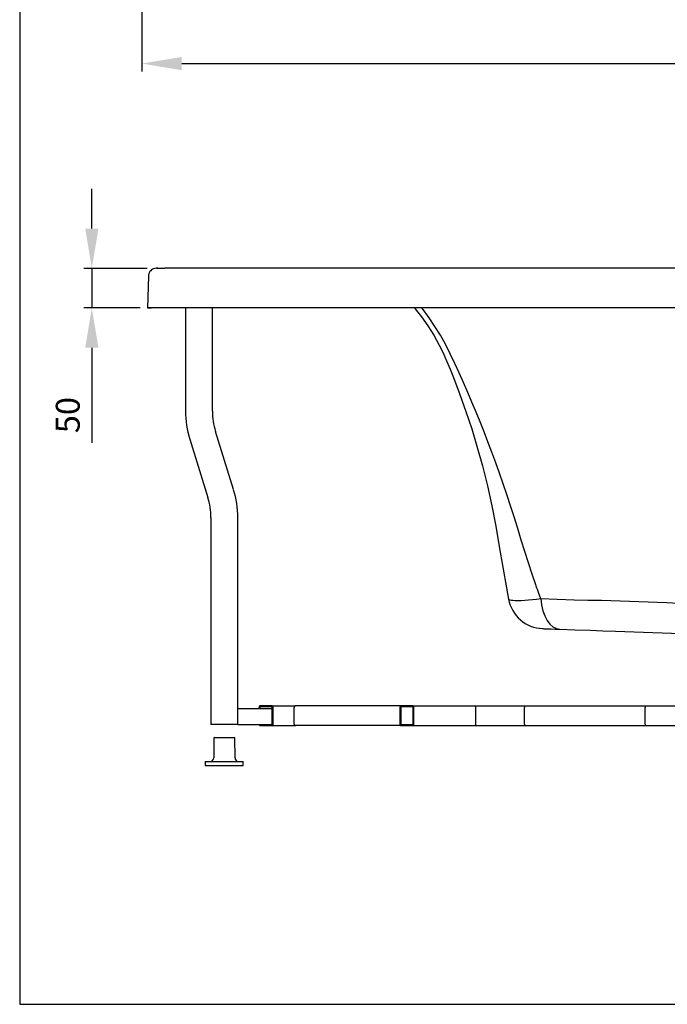
# Model space of a CAD drawing. Units: millimetres. Extents: x 579 to 2864, y 564 to 4233.
# Drawn here: x 579 to 1393, y 564 to 1801 of the extents above; entities that cross this region are included whole.
import ezdxf

# ---------------------------------------------------------------- set-up
doc = ezdxf.new("R2010")
doc.units = ezdxf.units.MM
doc.layers.add('COTATION', color=7, linetype='Continuous', true_color=0xababab)
doc.styles.add('COTATION', font='trebuc.ttf')
doc.dimstyles.new('BP', dxfattribs={"dimscale": 0, "dimtxt": 3, "dimasz": 4, "dimexe": 2, "dimexo": 0, "dimgap": 1, "dimtad": 1, "dimdec": 1, "dimzin": 0, "dimdsep": 46, "dimtxsty": 'COTATION', "dimcen": 1.5, "dimclrd": 256, "dimclre": 256, "dimclrt": 256, "dimadec": 0, "dimazin": 0, "dimtfac": 1, "dimtdec": 1, "dimtix": 1, "dimtmove": 0, "dimatfit": 2, "dimfxl": 1, "dimtolj": 1, "dimtzin": 0, "dimarcsym": 0})

# ---------------------------------------------------------------- blocks, each defined once
blk = doc.blocks.new('*D13')
at = {"layer": 'COTATION', "lineweight": -2, "ltscale": 10}
for p, q in [((732.9, 2496.2), (732.9, 1736.2)), ((2699, 2496.2), (2699, 1736.2)), ((782.9, 1746.2), (2649, 1746.2))]:
    blk.add_line(p, q, dxfattribs=at)
at = {"layer": 'COTATION'}
for points in [[(782.9, 1754.5), (782.9, 1737.8), (732.9, 1746.2)], [(2649, 1737.8), (2649, 1754.5), (2699, 1746.2)]]:
    blk.add_solid(points, dxfattribs=at)
at = {"layer": 'Defpoints', "color": 0}
for p in [(732.9, 2506.2), (2699, 2506.2), (2699, 1746.2)]:
    blk.add_point(p, dxfattribs=at)
at = {"layer": 'COTATION', "insert": (1715.9, 1776.5), "char_height": 30, "attachment_point": 5, "style": 'COTATION'}
blk.add_mtext('\\A1;1966', dxfattribs=at)
blk = doc.blocks.new('*D20')
at = {"layer": 'COTATION', "lineweight": -2, "ltscale": 10}
for p, q in [((670, 1538.8), (670, 1588.8)), ((739.3, 1488.8), (660, 1488.8)), ((670, 1488.8), (670, 1439.1)), ((730.9, 1439.1), (660, 1439.1)), ((670, 1389.1), (670, 1269.6))]:
    blk.add_line(p, q, dxfattribs=at)
at = {"layer": 'COTATION'}
for points in [[(661.7, 1538.8), (678.3, 1538.8), (670, 1488.8)], [(678.3, 1389.1), (661.7, 1389.1), (670, 1439.1)]]:
    blk.add_solid(points, dxfattribs=at)
at = {"layer": 'Defpoints', "color": 0}
for p in [(749.3, 1488.8), (670, 1439.1), (740.9, 1439.1)]:
    blk.add_point(p, dxfattribs=at)
at = {"layer": 'COTATION', "insert": (639.8, 1304.4), "char_height": 30, "attachment_point": 5, "rotation": 90, "style": 'COTATION'}
blk.add_mtext('\\A1;50', dxfattribs=at)

msp = doc.modelspace()

# ---------------------------------------------------------------- linework, layer by layer
at = {"color": 7, "linetype": 'Continuous'}
for p, q in [((1027.9, 1488.9), (761.5, 1488.9)), ((2418.5, 1488.9), (1027.9, 1488.9)), ((741.1, 1479.2), (740.1, 1439.1)), ((740.1, 1439.1), (740.1, 1439.1)), ((744.5, 1439.1), (740.1, 1439.1)), ((1020.3, 1439.1), (744.5, 1439.1)), ((787.7, 1439.1), (787.7, 1395.6)), ((821.4, 1395.6), (821.4, 1439.1)), ((2426, 1439.1), (1020.3, 1439.1)), ((1085.9, 1437.1), (1084.3, 1439.1)), ((787.7, 1395.6), (787.7, 1385.6)), ((821.4, 1385.6), (821.4, 1395.6)), ((787.7, 1385.7), (787.7, 1309.3)), ((821.4, 1309.3), (821.4, 1385.7)), ((848, 1210.7), (825.2, 1283.9)), ((793, 1274.2), (815.8, 1201)), ((819.5, 1175.6), (819.5, 915.6)), ((853.2, 915.6), (853.2, 1175.6)), ((1190.7, 1087.4), (1193.2, 1073.2)), ((1391.9, 1068.4), (1310.1, 1071.2)), ((1327.6, 1032.9), (1409.4, 1030)), ((853.2, 935.6), (896.6, 935.6)), ((879.9, 937.1), (879.9, 935.6)), ((881, 937.1), (881, 935.6)), ((896.2, 939.1), (881.4, 939.1)), ((896.2, 937.6), (881.4, 937.6)), ((896.2, 939.1), (925.5, 939.1)), ((896.6, 916.1), (896.6, 937.1)), ((897.6, 916.1), (897.6, 937.1)), ((924.1, 916.1), (924.1, 937.1)), ((1058.1, 939.1), (925.5, 939.1)), ((1056.7, 937.1), (1056.7, 916.1)), ((1057.8, 937.1), (1057.8, 916.1)), ((1073, 939.1), (1058.1, 939.1)), ((1073, 937.6), (1058.1, 937.6)), ((1073, 939.1), (1150.8, 939.1)), ((1073.3, 916.1), (1073.3, 937.1)), ((1074.4, 916.1), (1074.4, 937.1)), ((1150.8, 939.1), (1213.6, 939.1)), ((1152.2, 916.1), (1152.2, 937.1)), ((1152.2, 916.1), (1152.2, 937.1)), ((1213.1, 916.1), (1213.1, 937.1)), ((1213.1, 916.1), (1213.1, 937.1)), ((1213.6, 939.1), (1365.4, 939.1)), ((1364.9, 916.1), (1364.9, 937.1)), ((1364.9, 916.1), (1364.9, 937.1)), ((1365.4, 939.1), (1407.9, 939.1)), ((820.1, 915.6), (819.5, 915.6)), ((835, 915.6), (820.1, 915.6)), ((837.8, 915.6), (835, 915.6)), ((852.7, 915.6), (837.8, 915.6)), ((853.2, 915.6), (852.7, 915.6)), ((853.2, 915.6), (893.4, 915.6)), ((881.4, 914.1), (896.2, 914.1)), ((893.4, 915.6), (896.2, 915.6)), ((896.2, 914.1), (925.5, 914.1)), ((1058.1, 914.1), (925.5, 914.1)), ((1058.1, 915.6), (1073, 915.6)), ((1058.1, 914.1), (1073, 914.1)), ((1073, 914.1), (1150.8, 914.1)), ((1150.8, 914.1), (1213.6, 914.1)), ((1213.6, 914.1), (1365.4, 914.1)), ((1365.4, 914.1), (1412.7, 914.1)), ((823.4, 898.6), (823, 873.5)), ((823.9, 899.1), (823.4, 898.6)), ((823.9, 899.1), (848.9, 899.1)), ((849.4, 898.6), (848.9, 899.1)), ((849.8, 873.5), (849.4, 898.6)), ((812.4, 869.1), (812.4, 864.1)), ((812.4, 869.1), (822.1, 869.1)), ((822.1, 869.1), (849.8, 869.1)), ((849.8, 869.1), (860, 869.1)), ((860.1, 864.1), (860, 869.1)), ((812.4, 864.1), (822.1, 864.1)), ((822.1, 864.1), (849.8, 864.1)), ((849.8, 864.1), (860.1, 864.1))]:
    msp.add_line(p, q, dxfattribs=at)
at = {"color": 5, "ltscale": 10}
msp.add_lwpolyline([(2863.5, 4233.1), (579.5, 4233.1), (579.5, 563.9), (2863.5, 563.9)], close=True, dxfattribs=at)
at = {"color": 7, "linetype": 'Continuous', "flags": 128}
for points in [[(752.7, 1488.9), (752.5, 1488.9), (751.8, 1488.9), (751.3, 1488.9), (751.2, 1488.9), (751.2, 1488.9), (751.2, 1488.9), (751.2, 1488.9), (751.2, 1488.9), (751.2, 1488.9), (751.2, 1488.9), (751.1, 1488.9), (751.1, 1488.9), (750.7, 1488.9), (749.3, 1488.8), (747.5, 1488.3), (746.3, 1487.7), (745.1, 1486.9), (744, 1485.9), (743, 1484.7), (742.1, 1483.3), (741.5, 1481.8), (741.2, 1480.1), (741.2, 1479.2)], [(751.3, 1488.9), (751.3, 1488.9), (751.7, 1488.9), (752.7, 1488.9)], [(740.1, 1439.1), (740.3, 1439.1), (740.9, 1439.1), (741.8, 1439.1), (743, 1439.1), (744.5, 1439.1)], [(1075.1, 1439.1), (1077.3, 1436.5), (1083.8, 1428.1)], [(1227.7, 1089.7), (1223, 1104.3), (1218.3, 1118.7), (1213.8, 1132.9), (1209.2, 1147.4), (1204.7, 1162), (1200.2, 1176.5), (1196.3, 1189.3), (1191.1, 1204.8), (1186.6, 1218.2), (1182, 1231.5), (1177.2, 1244.6), (1172.4, 1257.8), (1167.4, 1270.9), (1162.5, 1283.4), (1157.5, 1295.8), (1152.4, 1308.3), (1147.2, 1320.6), (1141.9, 1332.9), (1136.5, 1345.2), (1131.1, 1357.4), (1125.7, 1369.2), (1119.9, 1381.5), (1113.9, 1393.5), (1107.6, 1404.8), (1100.8, 1415.8), (1093.5, 1426.6), (1085.9, 1437.1)], [(1083.8, 1428.1), (1091.9, 1416.7), (1099.4, 1404.8), (1106.3, 1392.4), (1111, 1382.7), (1115.5, 1372.7), (1119.8, 1362.3), (1124, 1351.8), (1132.2, 1330.5), (1139.8, 1308.9), (1147, 1287.3), (1153.6, 1265.5), (1160.5, 1240.5), (1166.7, 1215.4), (1172.2, 1190.2), (1177.1, 1165), (1181.6, 1139.2), (1186.2, 1113.3), (1190.7, 1087.4)], [(1233.9, 1073.4), (1230.8, 1081.5), (1229.8, 1084.2), (1228.8, 1086.9), (1227.8, 1089.6)], [(1233.9, 1073.4), (1228.4, 1072.7), (1223.2, 1072.2), (1218.2, 1071.7), (1213.7, 1071.4), (1209.2, 1071.1), (1205.3, 1071), (1201.7, 1071), (1198.8, 1071.2), (1196.8, 1071.4), (1195.2, 1071.8), (1194.1, 1072.2), (1193.4, 1072.8), (1193.2, 1073.2)], [(1310.1, 1071.2), (1292.6, 1071.5), (1275.5, 1071.9), (1254.4, 1072.6), (1233.9, 1073.4)], [(1233.9, 1073.4), (1234.8, 1065.8), (1236.4, 1058.6), (1238.7, 1052.1), (1241.7, 1046.4), (1245.1, 1041.8), (1249, 1038.4), (1253.3, 1036.2), (1257.7, 1035.3)], [(1507.6, 1064.6), (1507.6, 1064.6), (1487.9, 1064.9), (1468.4, 1065.4), (1449.1, 1065.9), (1434.6, 1066.4), (1420.3, 1067), (1406, 1067.6), (1391.9, 1068.4), (1391.9, 1068.4)], [(1236, 1036.1), (1236.7, 1036.1), (1237.5, 1036), (1238.7, 1036), (1242, 1035.9), (1244.2, 1035.8), (1246.7, 1035.7), (1251.7, 1035.5), (1257.7, 1035.3)], [(1257.7, 1035.3), (1276.4, 1034.7), (1295.8, 1034), (1311.6, 1033.4), (1327.6, 1032.9)]]:
    msp.add_lwpolyline(points, dxfattribs=at)
at = {"color": 7, "linetype": 'Continuous'}
for centre, radius, start, end in [((906, 1309), 118.3, 179.8497, 197.0948), ((907.5, 1309.1), 86.1, 179.8796, 197.05), ((733.5, 1175.8), 86.1, 359.8797, 17.05), ((735, 1175.9), 118.3, 359.8498, 17.0948), ((1237.6, 1081.1), 45, 189.9999, 268), ((881.7, 937.3), 1.79, 101.4228, 188.049), ((881.4, 937.1), 0.446, 101.4141, 188.0591), ((895.8, 937.3), 1.79, 351.9506, 78.5798), ((896.1, 937.1), 0.446, 351.9522, 78.5837), ((925.9, 937.3), 1.79, 101.4202, 188.0494), ((1058.5, 937.3), 1.79, 101.4219, 188.0499), ((1058.2, 937.1), 0.446, 101.4141, 188.0591), ((1072.6, 937.3), 1.79, 351.9519, 78.5786), ((1072.9, 937.1), 0.446, 351.9572, 78.5788), ((1150.4, 937.3), 1.79, 351.9519, 78.5786), ((1150.4, 937.3), 1.79, 351.9519, 78.5786), ((1215.4, 937.5), 2.32, 138.4904, 191.5567), ((1215.4, 937.5), 2.32, 138.4904, 191.5567), ((1367.1, 937.5), 2.32, 138.4925, 191.5562), ((1367.1, 937.5), 2.32, 138.4925, 191.5562), ((895.8, 915.8), 1.79, 281.4202, 8.0494), ((896.1, 916), 0.446, 281.4163, 8.0478), ((925.9, 915.8), 1.79, 171.9506, 258.5798), ((1058.5, 915.8), 1.79, 171.9501, 258.5781), ((1058.2, 916), 0.446, 171.9409, 258.5859), ((1072.9, 916), 0.446, 281.4212, 8.0428), ((1072.6, 915.8), 1.79, 281.4214, 8.0481), ((1150.4, 915.8), 1.79, 281.4214, 8.0481), ((1150.4, 915.8), 1.79, 281.4214, 8.0481), ((1215.4, 915.6), 2.32, 168.4433, 221.5096), ((1215.4, 915.6), 2.32, 168.4433, 221.5096), ((1367.1, 915.6), 2.32, 168.4438, 221.5075), ((1367.1, 915.6), 2.32, 168.4438, 221.5075), ((881.6, 915.6), 1.58, 182.4814, 262.3019), ((818.5, 873.6), 4.5, 270, 359.2), ((854.3, 873.6), 4.5, 180.8, 270)]:
    msp.add_arc(centre, radius, start, end, dxfattribs=at)
msp.add_ellipse((774, 2488.7), major_axis=(917.4, 429.1), ratio=0.984366, start_param=4.259817, end_param=4.268658, dxfattribs=at)

# ---------------------------------------------------------------- dimensions: what is measured, and where the dimension line sits
at = {"layer": 'COTATION', "ltscale": 10}
dim = msp.add_linear_dim(base=(2699, 1746.2), p1=(732.9, 2506.2), p2=(2699, 2506.2), dimstyle='BP', override={"dimscale": 1, "dimtxt": 30, "dimasz": 50, "dimexe": 10, "dimexo": 10, "dimgap": 15, "dimdec": 0, "dimcen": -1.5, "dimtdec": 0, "dimtix": 0, "dimatfit": 0}, dxfattribs=at)
dim.commit()
dim.dimension.update_dxf_attribs({"geometry": '*D13', "text_midpoint": (1715.9, 1746.2), "dimtype": 160})
dim = msp.add_linear_dim(base=(670, 1439.1), p1=(749.3, 1488.8), p2=(740.9, 1439.1), angle=90, dimstyle='BP', override={"dimscale": 1, "dimtxt": 30, "dimasz": 50, "dimexe": 10, "dimexo": 10, "dimgap": 15, "dimdec": 0, "dimcen": -1.5, "dimtdec": 0, "dimtix": 0, "dimatfit": 0}, dxfattribs=at)
dim.commit()
dim.dimension.update_dxf_attribs({"geometry": '*D20', "text_midpoint": (639.8, 1304.4)})

doc.saveas('drawing.dxf')
